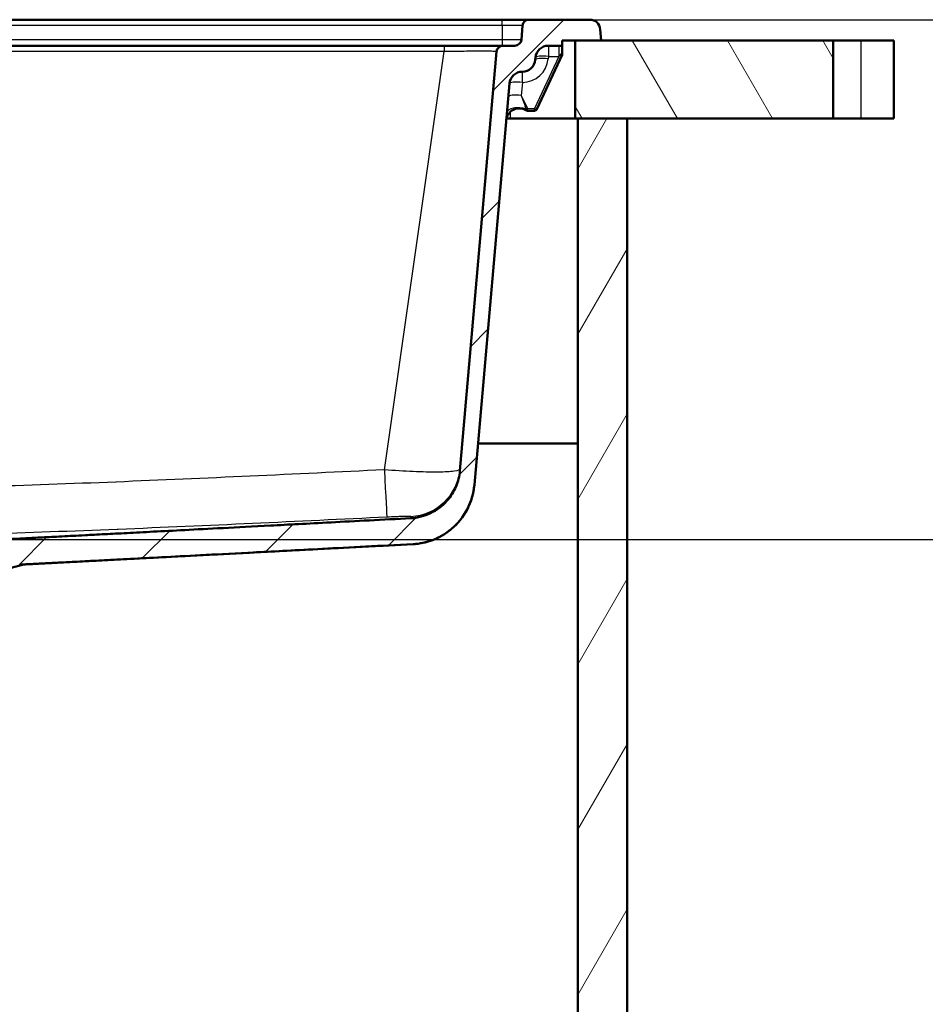
# Paper-space layout 'DF_1' of a CAD drawing. Units: millimetres. Extents: x 0 to 2100, y 0 to 4064.
# Drawn here: x 1282 to 1630, y 1382 to 1761 of the extents above; entities that cross this region are included whole.
import ezdxf

# ---------------------------------------------------------------- set-up
doc = ezdxf.new("R2010")
doc.units = ezdxf.units.MM
doc.header["$LTSCALE"] = 10
for name, color, linetype, lineweight in [('Dimensions(ISO)', 7, 'Continuous', 25), ('Hatch', 7, 'Continuous', 9), ('Visible Edges(ISO)', 7, 'Continuous', 50), ('Visible Tangent Edges(ISO)', 7, 'Continuous', 25)]:
    doc.layers.add(name, color=color, linetype=linetype, lineweight=lineweight)
doc.styles.add('Text_3.5mm', font='arial.ttf', dxfattribs={"width": 0.9})
doc.dimstyles.new('KS-STANDARD', dxfattribs={"dimscale": 10, "dimtxt": 3.5, "dimasz": 2.5, "dimexe": 3.175, "dimexo": 0, "dimgap": 0.8, "dimtad": 1, "dimdec": 1, "dimrnd": 1e-08, "dimtxsty": 'Text_3.5mm', "dimcen": 0.09, "dimdle": 10, "dimclrd": 7, "dimclre": 7, "dimclrt": 7, "dimadec": 0, "dimazin": 2, "dimtfac": 0.714286, "dimtdec": 4, "dimtmove": 0, "dimatfit": 3, "dimfxl": 1, "dimtolj": 1, "dimlwd": 25, "dimlwe": 25, "dimarcsym": 0})

# ---------------------------------------------------------------- blocks, each defined once
blk = doc.blocks.new('*D7')
at = {"layer": 'Defpoints', "color": 0, "linetype": 'Continuous', "transparency": 16777216}
for p in [(1477.97, 1760.82), (1712.46, 1760.82), (1275.59, 1560.84)]:
    blk.add_point(p, dxfattribs=at)
at = {"layer": 'Dimensions(ISO)', "color": 7, "linetype": 'Continuous', "lineweight": 25, "transparency": 16777216}
for p, q in [((1477.97, 1760.82), (1744.21, 1760.82)), ((1712.46, 1585.84), (1712.46, 1735.82)), ((1275.59, 1560.84), (1744.21, 1560.84))]:
    blk.add_line(p, q, dxfattribs=at)
at = {"layer": 'Dimensions(ISO)', "color": 7, "linetype": 'Continuous', "transparency": 16777216}
for points in [[(1708.29, 1735.82), (1716.62, 1735.82), (1712.46, 1760.82)], [(1708.29, 1585.84), (1716.62, 1585.84), (1712.46, 1560.84)]]:
    blk.add_solid(points, dxfattribs=at)
at = {"layer": 'Dimensions(ISO)', "color": 7, "linetype": 'Continuous', "lineweight": 25, "transparency": 16777216, "insert": (1686.59, 1625.82), "char_height": 35, "attachment_point": 4, "rotation": 90, "style": 'Text_3.5mm'}
blk.add_mtext('\\A1;200', dxfattribs=at)

psp = doc.layouts.new('DF_1')

# ---------------------------------------------------------------- hatches: boundary and pattern name
at = {"layer": 'Hatch'}
h = psp.add_hatch(dxfattribs=at)
h.set_pattern_fill('ANSI31', color=256, scale=254, style=0)
h.set_pattern_definition([(45, (0, 0), (-22.45064, 22.45064), [])])
edge = h.paths.add_edge_path()
edge.add_line((1271.4, 1558.15), (1271.48, 1557.46))
edge.add_spline(control_points=[(1271.48, 1557.46), (1267.86, 1557.03), (1264.66, 1556.66)], knot_values=[0, 0, 0, 0.64639, 0.64639, 0.64639], weights=[1, 1.004055, 1.004072], degree=2, periodic=0)
edge.add_spline(control_points=[(1264.66, 1556.66), (1262.09, 1555.99), (1259.76, 1555.39)], knot_values=[0.684315, 0.684315, 0.684315, 1.224651, 1.224651, 1.224651], weights=[1.003303, 1.002956, 1], degree=2, periodic=0)
edge.add_spline(control_points=[(1259.76, 1555.39), (1259.71, 1555.38), (1259.67, 1555.36), (1259.51, 1555.3), (1259.38, 1555.22), (1259.2, 1555.04), (1259.12, 1554.92), (1259.03, 1554.71), (1259, 1554.6), (1259, 1554.49)], knot_values=[0.176111, 0.176111, 0.176111, 0.176111, 0.189522, 0.189522, 0.227655, 0.227655, 0.264949, 0.264949, 0.294758, 0.294758, 0.294758, 0.294758], degree=3, periodic=0)
edge.add_line((1259, 1554.49), (1258.47, 1547.32))
edge.add_line((1258.47, 1547.32), (1269.96, 1547.32))
edge.add_spline(control_points=[(1269.96, 1547.32), (1269.99, 1547.34), (1270.01, 1547.37), (1270.26, 1547.61), (1270.52, 1547.83), (1271.1, 1548.21), (1271.4, 1548.36), (1271.91, 1548.57), (1272.15, 1548.65), (1272.4, 1548.71)], knot_values=[1.856896, 1.856896, 1.856896, 1.856896, 1.866584, 1.866584, 1.960936, 1.960936, 2.055288, 2.055288, 2.126071, 2.126071, 2.126071, 2.126071], degree=3, periodic=0)
edge.add_spline(control_points=[(1272.4, 1548.71), (1276.83, 1549.82), (1281.99, 1551.12)], knot_values=[0, 0, 0, 0.988536, 0.988536, 0.988536], weights=[1, 1.002938, 1], degree=2, periodic=0)
edge.add_spline(control_points=[(1281.99, 1551.12), (1282.07, 1551.14), (1282.16, 1551.16), (1282.49, 1551.22), (1282.74, 1551.25), (1282.98, 1551.27)], knot_values=[2.121874, 2.121874, 2.121874, 2.121874, 2.146404, 2.146404, 2.214991, 2.214991, 2.214991, 2.214991], degree=3, periodic=0)
edge.add_spline(control_points=[(1282.98, 1551.27), (1285.38, 1551.39), (1324.53, 1553.41), (1433.33, 1559.11)], knot_values=[41.08799, 41.08799, 41.08799, 41.322717, 43.59651, 43.59651, 43.59651], weights=[2.862514, 2.780707, 1.8958, 1.000283], degree=2, periodic=0)
edge.add_spline(control_points=[(1433.33, 1559.11), (1435.91, 1559.24), (1438.45, 1559.78), (1443.44, 1561.66), (1445.84, 1563.06), (1450.52, 1566.93), (1452.63, 1569.53), (1455.7, 1575.4), (1456.63, 1578.6), (1456.92, 1581.89)], knot_values=[-3.587075, -3.587075, -3.587075, -3.587075, -2.81267, -2.81267, -1.985815, -1.985815, -0.990868, -0.990868, 0, 0, 0, 0], degree=3, periodic=0)
edge.add_line((1456.92, 1581.89), (1470.43, 1736.26))
edge.add_ellipse((1475.41, 1735.82), major_axis=(0.44, 4.98), ratio=1, start_angle=5.2189, end_angle=90, ccw=False)
edge.add_ellipse((1475.37, 1745.82), major_axis=(5, 0.02), ratio=1, start_angle=270, end_angle=354.7811)
edge.add_line((1480.35, 1745.38), (1480.43, 1746.26))
edge.add_ellipse((1485.41, 1745.82), major_axis=(0.44, 4.98), ratio=1, start_angle=5, end_angle=90, ccw=False)
edge.add_line((1485.41, 1750.82), (1490.68, 1750.82))
edge.add_line((1490.68, 1750.82), (1490.68, 1752.82))
edge.add_line((1490.68, 1752.82), (1495.68, 1752.82))
edge.add_line((1495.68, 1752.82), (1505.68, 1752.82))
edge.add_line((1505.68, 1752.82), (1505.38, 1757.1))
edge.add_ellipse((1501.39, 1756.82), major_axis=(-0.28, 3.99), ratio=1, start_angle=270, end_angle=356)
edge.add_line((1501.39, 1760.82), (1477.97, 1760.82))
edge.add_ellipse((1477.97, 1758.32), major_axis=(-2.5, 0), ratio=1, start_angle=270, end_angle=355)
edge.add_line((1475.48, 1758.54), (1475, 1753.1))
edge.add_ellipse((1472.51, 1753.32), major_axis=(-0.22, -2.49), ratio=1, start_angle=5, end_angle=90, ccw=False)
edge.add_line((1472.51, 1750.82), (1467.97, 1750.82))
edge.add_ellipse((1467.97, 1748.32), major_axis=(-2.5, 0), ratio=1, start_angle=270, end_angle=355)
edge.add_line((1465.48, 1748.54), (1451.37, 1587.3))
edge.add_spline(control_points=[(1451.37, 1587.3), (1451.19, 1585.25), (1450.69, 1583.23), (1449.04, 1579.29), (1447.86, 1577.41), (1444.64, 1573.78), (1442.5, 1572.17), (1437.72, 1569.88), (1435.14, 1569.22), (1432.5, 1569.08)], knot_values=[-2.868931, -2.868931, -2.868931, -2.868931, -2.24956, -2.24956, -1.588239, -1.588239, -0.792487, -0.792487, 0, 0, 0, 0], degree=3, periodic=0)
edge.add_spline(control_points=[(1432.5, 1569.08), (1348.98, 1564.71), (1288.66, 1561.58), (1274.38, 1560.84)], knot_values=[0.000793, 0.000793, 0.000793, 1.45455, 2.983741, 2.983741, 2.983741], weights=[1.000625, 1.573057, 2.669017, 3.188467], degree=2, periodic=0)
edge.add_spline(control_points=[(1274.38, 1560.84), (1274.27, 1560.84), (1274.14, 1560.81), (1273.93, 1560.72), (1273.8, 1560.64), (1273.7, 1560.54), (1273.69, 1560.52), (1273.67, 1560.51)], knot_values=[0.153378, 0.153378, 0.153378, 0.153378, 0.185884, 0.185884, 0.223187, 0.223187, 0.228845, 0.228845, 0.228845, 0.228845], degree=3, periodic=0)
edge.add_spline(control_points=[(1273.67, 1560.51), (1272.88, 1559.63), (1272.11, 1558.78)], knot_values=[0, 0, 0, 0.232623, 0.232623, 0.232623], weights=[1, 1.000089, 1], degree=2, periodic=0)
edge.add_spline(control_points=[(1272.11, 1558.78), (1272.1, 1558.77), (1272.09, 1558.75), (1271.98, 1558.65), (1271.86, 1558.57), (1271.7, 1558.5), (1271.66, 1558.49), (1271.61, 1558.48)], knot_values=[0.068254, 0.068254, 0.068254, 0.068254, 0.07394, 0.07394, 0.111634, 0.111634, 0.124702, 0.124702, 0.124702, 0.124702], degree=3, periodic=0)
edge.add_spline(control_points=[(1271.61, 1558.48), (1270.99, 1558.31), (1270.37, 1558.15)], knot_values=[0, 0, 0, 0.115891, 0.115891, 0.115891], weights=[1, 1.000634, 1.001148], degree=2, periodic=0)
edge.add_line((1270.37, 1558.15), (1271.4, 1558.15))
edge = h.paths.add_edge_path()
edge.add_line((1159.87, 1557.46), (1159.95, 1558.15))
edge.add_line((1159.95, 1558.15), (1160.98, 1558.15))
edge.add_spline(control_points=[(1160.98, 1558.15), (1160.37, 1558.31), (1159.74, 1558.48)], knot_values=[1.108761, 1.108761, 1.108761, 1.224651, 1.224651, 1.224651], weights=[1.001148, 1.000634, 1], degree=2, periodic=0)
edge.add_spline(control_points=[(1159.74, 1558.48), (1159.7, 1558.49), (1159.65, 1558.5), (1159.49, 1558.57), (1159.37, 1558.65), (1159.27, 1558.75), (1159.25, 1558.77), (1159.24, 1558.78)], knot_values=[0.474506, 0.474506, 0.474506, 0.474506, 0.487575, 0.487575, 0.525269, 0.525269, 0.530955, 0.530955, 0.530955, 0.530955], degree=3, periodic=0)
edge.add_spline(control_points=[(1159.24, 1558.78), (1158.47, 1559.63), (1157.68, 1560.51)], knot_values=[0, 0, 0, 0.232623, 0.232623, 0.232623], weights=[1, 1.000089, 1], degree=2, periodic=0)
edge.add_spline(control_points=[(1157.68, 1560.51), (1157.67, 1560.52), (1157.65, 1560.54), (1157.55, 1560.64), (1157.43, 1560.72), (1157.21, 1560.81), (1157.09, 1560.84), (1156.98, 1560.84)], knot_values=[0.364046, 0.364046, 0.364046, 0.364046, 0.369704, 0.369704, 0.407006, 0.407006, 0.439512, 0.439512, 0.439512, 0.439512], degree=3, periodic=0)
edge.add_spline(control_points=[(1156.98, 1560.84), (1150.97, 1561.15), (1107.21, 1563.41), (998.85, 1569.08)], knot_values=[40.463221, 40.463221, 40.463221, 41.173242, 43.446169, 43.446169, 43.446169], weights=[3.188467, 2.94728, 1.895613, 1.000624], degree=2, periodic=0)
edge.add_spline(control_points=[(998.85, 1569.08), (996.79, 1569.19), (994.76, 1569.62), (990.76, 1571.13), (988.85, 1572.24), (985.1, 1575.34), (983.42, 1577.42), (980.96, 1582.11), (980.21, 1584.67), (979.98, 1587.3)], knot_values=[-2.868932, -2.868932, -2.868932, -2.868932, -2.249565, -2.249565, -1.588249, -1.588249, -0.792493, -0.792493, 0, 0, 0, 0], degree=3, periodic=0)
edge.add_line((979.98, 1587.3), (965.88, 1748.54))
edge.add_ellipse((963.39, 1748.32), major_axis=(-0.22, 2.49), ratio=1, start_angle=270, end_angle=355)
edge.add_line((963.39, 1750.82), (956.14, 1750.82))
edge.add_ellipse((956.14, 1850.82), major_axis=(-100, 0), ratio=1, start_angle=89.4656, end_angle=90, ccw=False)
edge.add_line((955.21, 1750.82), (538.48, 1754.71))
edge.add_ellipse((538.5, 1757.21), major_axis=(-2.5, 0.02), ratio=1, start_angle=5.5344, end_angle=90, ccw=False)
edge.add_line((536.01, 1756.99), (535.88, 1758.54))
edge.add_ellipse((533.39, 1758.32), major_axis=(-0.22, 2.49), ratio=1, start_angle=270, end_angle=355)
edge.add_line((533.39, 1760.82), (509.97, 1760.82))
edge.add_ellipse((509.97, 1756.82), major_axis=(-4, 0), ratio=1, start_angle=270, end_angle=356)
edge.add_line((505.98, 1757.1), (505.68, 1752.82))
edge.add_line((505.68, 1752.82), (515.68, 1752.82))
edge.add_line((515.68, 1752.82), (520.68, 1752.82))
edge.add_line((520.68, 1752.82), (520.68, 1750.82))
edge.add_line((520.68, 1750.82), (526.47, 1750.82))
edge.add_ellipse((526.47, 1745.82), major_axis=(5, 0), ratio=1, start_angle=23.6499, end_angle=90, ccw=False)
edge.add_ellipse((535.63, 1749.83), major_axis=(2.01, -4.58), ratio=1, start_angle=270, end_angle=335.8029)
edge.add_line((535.58, 1744.83), (955.15, 1740.82))
edge.add_ellipse((956.1, 1840.82), major_axis=(100, -0.96), ratio=1, start_angle=270, end_angle=270.4603)
edge.add_ellipse((955.95, 1735.82), major_axis=(5, -0.01), ratio=1, start_angle=5.0869, end_angle=90, ccw=False)
edge.add_line((960.93, 1736.26), (974.43, 1581.89))
edge.add_spline(control_points=[(974.43, 1581.89), (974.66, 1579.32), (975.28, 1576.8), (977.34, 1571.87), (978.82, 1569.52), (982.85, 1564.98), (985.53, 1562.97), (991.49, 1560.1), (994.73, 1559.28), (998.03, 1559.11)], knot_values=[-3.587075, -3.587075, -3.587075, -3.587075, -2.812664, -2.812664, -1.985803, -1.985803, -0.99086, -0.99086, 0, 0, 0, 0], degree=3, periodic=0)
edge.add_spline(control_points=[(998.03, 1559.11), (1082.19, 1554.7), (1136.46, 1551.88), (1148.37, 1551.27)], knot_values=[0.000359, 0.000359, 0.000359, 1.462735, 2.50888, 2.50888, 2.50888], weights=[1.000283, 1.576229, 2.497912, 2.862514], degree=2, periodic=0)
edge.add_spline(control_points=[(1148.37, 1551.27), (1148.61, 1551.25), (1148.86, 1551.22), (1149.19, 1551.16), (1149.28, 1551.14), (1149.36, 1551.12)], knot_values=[0.772519, 0.772519, 0.772519, 0.772519, 0.841106, 0.841106, 0.865636, 0.865636, 0.865636, 0.865636], degree=3, periodic=0)
edge.add_spline(control_points=[(1149.36, 1551.12), (1154.52, 1549.82), (1158.95, 1548.71)], knot_values=[0, 0, 0, 0.988536, 0.988536, 0.988536], weights=[1, 1.002938, 1], degree=2, periodic=0)
edge.add_spline(control_points=[(1158.95, 1548.71), (1159.2, 1548.65), (1159.44, 1548.57), (1159.95, 1548.36), (1160.26, 1548.21), (1160.83, 1547.83), (1161.1, 1547.61), (1161.34, 1547.37), (1161.37, 1547.34), (1161.39, 1547.32)], knot_values=[0.867498, 0.867498, 0.867498, 0.867498, 0.938282, 0.938282, 1.032634, 1.032634, 1.126985, 1.126985, 1.136673, 1.136673, 1.136673, 1.136673], degree=3, periodic=0)
edge.add_line((1161.39, 1547.32), (1172.88, 1547.32))
edge.add_line((1172.88, 1547.32), (1172.36, 1554.49))
edge.add_spline(control_points=[(1172.36, 1554.49), (1172.35, 1554.6), (1172.32, 1554.71), (1172.24, 1554.92), (1172.15, 1555.04), (1171.97, 1555.22), (1171.84, 1555.3), (1171.68, 1555.36), (1171.64, 1555.38), (1171.59, 1555.39)], knot_values=[0.308327, 0.308327, 0.308327, 0.308327, 0.338136, 0.338136, 0.37543, 0.37543, 0.413563, 0.413563, 0.426974, 0.426974, 0.426974, 0.426974], degree=3, periodic=0)
edge.add_spline(control_points=[(1171.59, 1555.39), (1169.26, 1555.99), (1166.69, 1556.66)], knot_values=[0, 0, 0, 0.540336, 0.540336, 0.540336], weights=[1, 1.002956, 1.003303], degree=2, periodic=0)
edge.add_spline(control_points=[(1166.69, 1556.66), (1163.49, 1557.03), (1159.87, 1557.46)], knot_values=[0.651571, 0.651571, 0.651571, 1.297961, 1.297961, 1.297961], weights=[1.004072, 1.004055, 1], degree=2, periodic=0)
h = psp.add_hatch(dxfattribs=at)
h.set_pattern_fill('ANSI31', color=256, scale=254, angle=75, style=0)
h.set_pattern_definition([(120, (0, 0), (-27.4963, -15.875), [])])
h.paths.add_polyline_path([(515.68, 1722.82), (515.68, 1752.82), (505.68, 1752.82), (395.03, 1752.82), (395.03, 1722.82)])
h.paths.add_polyline_path([(1495.68, 1752.82), (1495.68, 1722.82), (1496.68, 1722.82), (1515.68, 1722.82), (1595.03, 1722.82), (1595.03, 1752.82), (1505.68, 1752.82)])
h = psp.add_hatch(dxfattribs=at)
h.set_pattern_fill('ANSI31', color=256, scale=254, angle=15, style=0)
h.set_pattern_definition([(60, (0, 0), (-27.4963, 15.875), [])])
h.paths.add_polyline_path([(1496.68, 1722.82), (1496.68, 967.12), (934.68, 967.12), (934.68, 1722.82), (915.68, 1722.82), (915.68, 948.12), (1515.68, 948.12), (1515.68, 1722.82)])

# ---------------------------------------------------------------- linework, layer by layer
at = {"layer": 'Dimensions(ISO)'}
psp.add_line((1477.97, 1760.82), (1509.72, 1760.82), dxfattribs=at)
at = {"layer": 'Visible Edges(ISO)'}
for p, q in [((1467.68, 1760.82), (543.68, 1760.82)), ((1477.97, 1760.82), (1467.68, 1760.82)), ((1475.48, 1758.54), (1475, 1753.1)), ((1501.39, 1760.82), (1477.97, 1760.82)), ((1505.68, 1752.82), (1505.38, 1757.1)), ((1445.33, 1750.82), (986.02, 1750.82)), ((1472.51, 1750.82), (1467.97, 1750.82)), ((1485.41, 1750.82), (1490.68, 1750.82)), ((1490.68, 1750.82), (1490.68, 1752.82)), ((1490.68, 1752.82), (1505.68, 1752.82)), ((1490.68, 1747.87), (1490.68, 1750.82)), ((1495.68, 1752.82), (1495.68, 1722.82)), ((1595.03, 1752.82), (1495.68, 1752.82)), ((1595.03, 1722.82), (1595.03, 1752.82)), ((1595.03, 1752.82), (1605.68, 1752.82)), ((1618.38, 1752.82), (1605.68, 1752.82)), ((1618.38, 1752.82), (1618.38, 1722.82)), ((1465.48, 1748.54), (1451.37, 1587.3)), ((1480.35, 1745.38), (1480.43, 1746.26)), ((1490.68, 1747.27), (1480.95, 1726.4)), ((1490.68, 1747.87), (1490.68, 1747.27)), ((1456.92, 1581.89), (1470.43, 1736.26)), ((1477.31, 1725.82), (1480.04, 1725.82)), ((1470.68, 1722.82), (1469.3, 1722.82)), ((1495.68, 1722.82), (1470.68, 1722.82)), ((1495.68, 1722.82), (1595.03, 1722.82)), ((1496.68, 1722.82), (1496.68, 967.12)), ((1515.68, 1722.82), (1496.68, 1722.82)), ((1515.68, 948.12), (1515.68, 1722.82)), ((1605.68, 1722.82), (1595.03, 1722.82)), ((1605.68, 1722.82), (1618.38, 1722.82)), ((1458.32, 1597.82), (1496.68, 1597.82)), ((1456.92, 1581.89), (1456.92, 1581.87)), ((1284.04, 1551.27), (1433.33, 1559.09)), ((1273.66, 1548.71), (1283.07, 1551.12))]:
    psp.add_line(p, q, dxfattribs=at)
for centre, radius, start, end in [((1477.97, 1758.32), 2.5, 90, 175), ((1501.39, 1756.82), 4, 4, 90), ((1467.97, 1748.32), 2.5, 90, 175), ((1472.51, 1753.32), 2.5, 270, 355), ((1485.41, 1745.82), 5, 90, 175), ((1475.37, 1745.82), 5, 270.2189, 355), ((1475.41, 1735.82), 5, 90.2189, 175), ((1474.17, 1721.71), 5, 58.4426, 175), ((1477.31, 1726.82), 1, 238.4426, 270), ((1480.04, 1726.82), 1, 270, 335), ((1284.3, 1546.27), 5, 93, 104.3245)]:
    psp.add_arc(centre, radius, start, end, dxfattribs=at)
for points, knots in [([(1467.97, 1750.82), (1467.97, 1750.82), (1467.38, 1750.82), (1466.25, 1750.82), (1465.69, 1750.82), (1464.99, 1750.82), (1464.17, 1750.82), (1463.9, 1750.82), (1463.62, 1750.82), (1463.32, 1750.82), (1462.72, 1750.82), (1462.07, 1750.82), (1461.37, 1750.82), (1459.28, 1750.82), (1456.74, 1750.82), (1454, 1750.82), (1451.27, 1750.82), (1448.32, 1750.82), (1445.33, 1750.82)], [0, 0, 0, 0, 0.250231, 0.250231, 0.250231, 0.375268, 0.375268, 0.375268, 0.416445, 0.416445, 0.416445, 0.499962, 0.499962, 0.499962, 0.75, 0.75, 0.75, 1, 1, 1, 1]), ([(1451.37, 1587.3), (1451.19, 1585.25), (1450.69, 1583.23), (1449.04, 1579.29), (1447.86, 1577.41), (1444.64, 1573.78), (1442.5, 1572.17), (1437.72, 1569.88), (1435.14, 1569.22), (1432.5, 1569.08)], [-2.868931, -2.868931, -2.868931, -2.868931, -2.24956, -2.24956, -1.588239, -1.588239, -0.792487, -0.792487, 0, 0, 0, 0]), ([(1433.33, 1559.11), (1435.91, 1559.24), (1438.45, 1559.78), (1443.44, 1561.66), (1445.84, 1563.06), (1450.52, 1566.93), (1452.63, 1569.53), (1455.7, 1575.4), (1456.63, 1578.6), (1456.92, 1581.89)], [-3.587075, -3.587075, -3.587075, -3.587075, -2.81267, -2.81267, -1.985815, -1.985815, -0.990868, -0.990868, 0, 0, 0, 0]), ([(1456.92, 1581.87), (1456.78, 1580.25), (1456.47, 1578.62), (1455.26, 1574.45), (1454.05, 1571.94), (1450.95, 1567.5), (1449.01, 1565.52), (1444.63, 1562.3), (1442.13, 1561.03), (1437.53, 1559.58), (1435.43, 1559.2), (1433.33, 1559.09)], [0, 0, 0, 0, 0.490849, 0.490849, 1.303283, 1.303283, 2.115496, 2.115496, 2.933779, 2.933779, 3.563466, 3.563466, 3.563466, 3.563466]), ([(1281.99, 1551.12), (1282.07, 1551.14), (1282.16, 1551.16), (1282.49, 1551.22), (1282.74, 1551.25), (1282.98, 1551.27)], [2.12187426, 2.12187426, 2.12187426, 2.12187426, 2.14640436, 2.14640436, 2.21499123, 2.21499123, 2.21499123, 2.21499123])]:
    psp.add_open_spline(points, degree=3, knots=knots, dxfattribs=at)
for points, weights, knots in [([(1432.5, 1569.08), (1348.98, 1564.71), (1288.66, 1561.58), (1274.38, 1560.84)], [1.0006246775, 1.57305656452, 2.66901704247, 3.18846686997], [0.000793, 0.000793, 0.000793, 1.45455, 2.983741, 2.983741, 2.983741]), ([(1282.98, 1551.27), (1285.38, 1551.39), (1324.53, 1553.41), (1433.33, 1559.11)], [2.86251381751, 2.78070700281, 1.89580030206, 1.00028298441], [41.08799, 41.08799, 41.08799, 41.322717, 43.59651, 43.59651, 43.59651])]:
    psp.add_rational_spline(points, weights, degree=2, knots=knots, dxfattribs=at)
psp.add_open_spline([(1433.33, 1559.09), (1433.33, 1559.09), (1433.33, 1559.09), (1433.33, 1559.09)], degree=3, dxfattribs=at)
at = {"layer": 'Visible Tangent Edges(ISO)'}
for p, q in [((1467.68, 1758.54), (543.68, 1758.54)), ((1467.68, 1758.54), (1467.68, 1760.82)), ((1475.48, 1758.54), (1467.68, 1758.54)), ((1467.68, 1758.54), (1467.68, 1753.1)), ((1467.68, 1753.1), (956.14, 1753.1)), ((1445.33, 1750.82), (1445.33, 1748.54)), ((1475, 1753.1), (1467.68, 1753.1)), ((1467.68, 1753.1), (1467.68, 1750.82)), ((1485.41, 1750.82), (1485.41, 1746.69)), ((1489.39, 1750.82), (1489.39, 1746.69)), ((1605.68, 1752.82), (1605.68, 1722.82)), ((1445.33, 1748.54), (986.02, 1748.54)), ((1422.3, 1587.7), (1445.33, 1748.54)), ((1489.39, 1746.69), (1480.04, 1726.65)), ((1485.41, 1746.69), (1485.33, 1745.82)), ((1485.41, 1746.69), (1489.39, 1746.69)), ((1475.41, 1736.69), (1474.97, 1731.67)), ((1474.97, 1731.67), (1477.31, 1726.65)), ((1470.68, 1725.28), (1470.68, 1722.82)), ((1476.79, 1725.97), (1476.83, 1726.46)), ((1477.31, 1725.82), (1477.31, 1726.65)), ((1477.31, 1726.65), (1480.04, 1726.65)), ((1480.04, 1725.82), (1480.04, 1726.65)), ((1283.07, 1551.12), (1281.99, 1551.12)), ((1284.04, 1551.27), (1282.98, 1551.27))]:
    psp.add_line(p, q, dxfattribs=at)
psp.add_arc((1475.37, 1746.69), 10, 270.2189, 355, dxfattribs=at)
for centre, major_axis, ratio, start_param, end_param in [((1485.33, 1744.95), (-4.98, 0.44), 0.173007, 4.727524, 6.283185), ((1485.41, 1745.82), (-4.98, 0.44), 0.173007, 4.727524, 6.283185), ((1488.9, 1745.82), (-2.11, -2.22), 0.08408, 3.62618, 4.392115), ((1475.41, 1735.82), (-0.02, 5), 0.000674, 4.886921, 6.283185), ((1475.41, 1735.82), (-4.98, 0.44), 0.173007, 4.727524, 6.283185), ((1474.97, 1730.81), (-4.98, 0.44), 0.173007, 4.727524, 6.283185), ((1475.05, 1731.68), (-3.5, 9.87), 0.007198, 1.56916, 2.126558), ((1474.43, 1724.63), (-4.98, 0.44), 0.453081, 4.248875, 6.283185), ((1477.31, 1726.82), (0.906, 0.423), 0.157804, 4.081538, 4.638936), ((1480.04, 1726.82), (0.906, -0.423), 0.157804, 4.785842, 6.283185), ((1422.3, 1589.44), (0.97, -19.97), 0.004237, 4.799553, 6.26311), ((1431.52, 1589.72), (19.91, -1.74), 0.999844, 4.848979, 6.283185)]:
    psp.add_ellipse(centre, major_axis=major_axis, ratio=ratio, start_param=start_param, end_param=end_param, dxfattribs=at)
for points, knots in [([(1465.48, 1748.54), (1465.48, 1748.58), (1464.97, 1748.62), (1463.97, 1748.65), (1463.47, 1748.66), (1462.84, 1748.67), (1462.11, 1748.67), (1461.39, 1748.68), (1460.56, 1748.68), (1459.62, 1748.68), (1457.76, 1748.68), (1455.49, 1748.67), (1453.06, 1748.65), (1450.62, 1748.62), (1447.98, 1748.58), (1445.33, 1748.54)], [0, 0, 0, 0, 0.2501803, 0.2501803, 0.2501803, 0.3750608, 0.3750608, 0.3750608, 0.4999661, 0.4999661, 0.4999661, 0.749945, 0.749945, 0.749945, 1, 1, 1, 1]), ([(1422.3, 1587.7), (1387.89, 1586.03), (1353.47, 1584.4), (1319.05, 1583), (1319.04, 1583), (1319.03, 1583), (1319.02, 1583), (1301.82, 1582.31), (1284.61, 1581.67), (1267.4, 1581.2), (1250.18, 1580.73), (1232.95, 1580.44), (1215.71, 1580.44), (1215.7, 1580.44), (1215.69, 1580.44), (1215.67, 1580.44), (1198.44, 1580.44), (1181.22, 1580.73), (1164.01, 1581.2), (1146.78, 1581.67), (1129.56, 1582.31), (1112.34, 1583), (1112.34, 1583), (1112.33, 1583), (1112.33, 1583), (1077.9, 1584.4), (1043.47, 1586.03), (1009.05, 1587.7)], [0, 0, 0, 0, 0.249936, 0.249936, 0.249936, 0.25, 0.25, 0.25, 0.374916, 0.374916, 0.374916, 0.499919, 0.499919, 0.499919, 0.5, 0.5, 0.5, 0.624939, 0.624939, 0.624939, 0.74996, 0.74996, 0.74996, 0.75, 0.75, 0.75, 1, 1, 1, 1]), ([(1451.43, 1587.98), (1451.4, 1587.63), (1450.63, 1587.35), (1447.67, 1586.95), (1445.55, 1586.83), (1440.14, 1586.78), (1436.92, 1586.85), (1429.89, 1587.15), (1426.13, 1587.39), (1422.3, 1587.7)], [0, 0, 0, 0, 0.25, 0.25, 0.5, 0.5, 0.75, 0.75, 1, 1, 1, 1]), ([(1423.27, 1569.48), (1388.8, 1567.81), (1354.33, 1566.18), (1319.86, 1564.78), (1319.74, 1564.78), (1319.62, 1564.77), (1319.5, 1564.77), (1302.31, 1564.08), (1285.14, 1563.45), (1267.95, 1562.98), (1255.04, 1562.63), (1242.13, 1562.38), (1229.22, 1562.28), (1224.71, 1562.24), (1220.21, 1562.22), (1215.71, 1562.22), (1215.69, 1562.22), (1215.68, 1562.22), (1215.66, 1562.22), (1198.26, 1562.22), (1180.85, 1562.51), (1163.47, 1562.98), (1149.44, 1563.36), (1135.43, 1563.85), (1121.41, 1564.39), (1118.22, 1564.52), (1115.03, 1564.64), (1111.84, 1564.77), (1111.74, 1564.77), (1111.64, 1564.78), (1111.54, 1564.78), (1077.05, 1566.18), (1042.57, 1567.81), (1008.09, 1569.48)], [0, 0, 0, 0, 0.249137, 0.249137, 0.249137, 0.25, 0.25, 0.25, 0.374193, 0.374193, 0.374193, 0.467391, 0.467391, 0.467391, 0.499894, 0.499894, 0.499894, 0.5, 0.5, 0.5, 0.625607, 0.625607, 0.625607, 0.726938, 0.726938, 0.726938, 0.75, 0.75, 0.75, 0.750726, 0.750726, 0.750726, 1, 1, 1, 1]), ([(1432.5, 1569.76), (1432.5, 1569.78), (1432.27, 1569.79), (1431.81, 1569.79), (1431.57, 1569.79), (1431.29, 1569.78), (1430.95, 1569.78), (1430.62, 1569.77), (1430.24, 1569.76), (1429.81, 1569.75), (1429.38, 1569.74), (1428.9, 1569.72), (1428.39, 1569.7), (1427.89, 1569.68), (1427.36, 1569.66), (1426.8, 1569.64), (1425.68, 1569.59), (1424.48, 1569.54), (1423.27, 1569.48)], [0, 0, 0, 0, 0.250542, 0.250542, 0.250542, 0.375468, 0.375468, 0.375468, 0.5, 0.5, 0.5, 0.625641, 0.625641, 0.625641, 0.750895, 0.750895, 0.750895, 1, 1, 1, 1]), ([(1432.5, 1569.08), (1432.5, 1569.1), (1432.5, 1569.13), (1432.5, 1569.17), (1432.5, 1569.28), (1432.5, 1569.48), (1432.5, 1569.76)], [0.7871677, 0.7871677, 0.7871677, 0.7871677, 0.8425591, 0.8425591, 0.8425591, 1, 1, 1, 1])]:
    psp.add_open_spline(points, degree=3, knots=knots, dxfattribs=at)
psp.add_open_spline([(1433.33, 1559.11), (1433.33, 1559.1), (1433.33, 1559.09), (1433.33, 1559.09)], degree=3, dxfattribs=at)

# ---------------------------------------------------------------- dimensions: what is measured, and where the dimension line sits
at = {"layer": 'Dimensions(ISO)', "color": 7, "linetype": 'Continuous', "lineweight": 25}
dim = psp.add_linear_dim(base=(1712.46, 1760.82), p1=(1275.59, 1560.84), p2=(1477.97, 1760.82), angle=90, dimstyle='KS-STANDARD', override={"dimgap": 0.8, "dimdec": 0, "dimtol": 0, "dimlim": 0, "dimtp": 0, "dimtm": 0, "dimtdec": 5, "dimtofl": 0, "dimatfit": 1}, dxfattribs=at)
dim.commit()
dim.dimension.update_dxf_attribs({"geometry": '*D7', "text_midpoint": (1712.46, 1660.83), "dimtype": 160})

doc.saveas('drawing.dxf')
